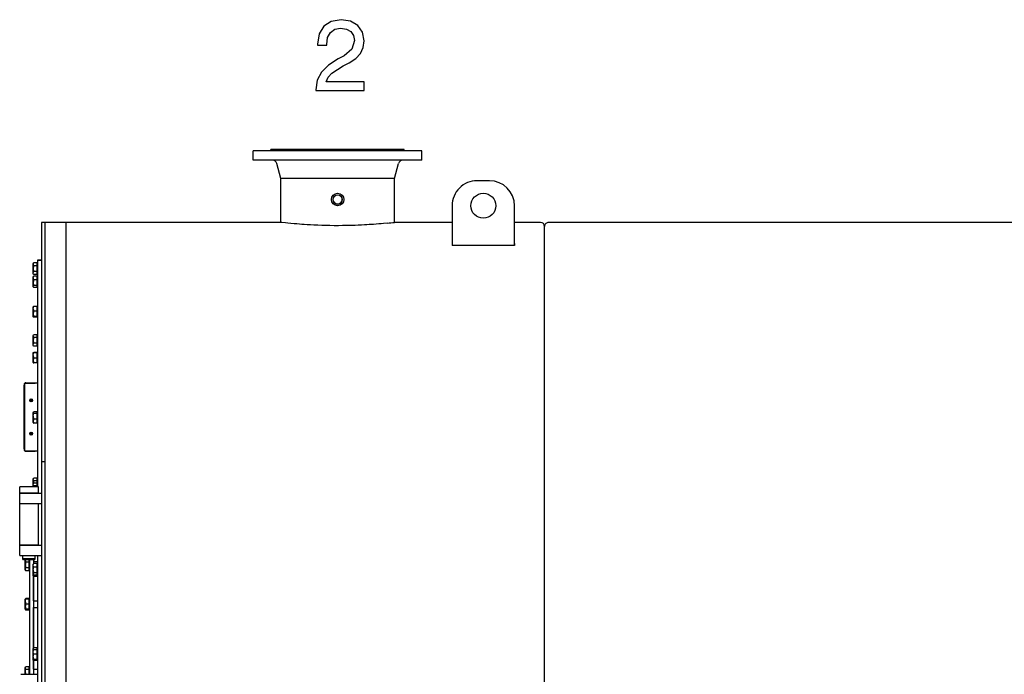
# Model space of a CAD drawing. Extents: x 33 to 586, y 8 to 360.
# Drawn here: x 163 to 258, y 297 to 360 of the extents above; entities that cross this region are included whole.
import ezdxf

# ---------------------------------------------------------------- set-up
doc = ezdxf.new("R2010")
doc.units = 0
doc.layers.get('0').update_dxf_attribs({"linetype": 'CONTINUOUS'})

msp = doc.modelspace()

# ---------------------------------------------------------------- linework, layer by layer
at = {"color": 7, "ltscale": 0.299583}
for p, q in [((197.781, 347.188), (185.798, 347.188)), ((197.781, 346.268), (185.798, 346.268))]:
    msp.add_line(p, q, dxfattribs=at)
at = {"color": 7, "ltscale": 0.023}
for p, q in [((185.798, 346.268), (185.798, 347.188)), ((201.998, 346.268), (201.998, 347.188)), ((163.938, 324.908), (164.858, 324.908)), ((163.938, 324.868), (164.858, 324.868)), ((163.938, 318.328), (164.858, 318.328))]:
    msp.add_line(p, q, dxfattribs=at)
at = {"color": 7, "ltscale": 0.236708}
msp.add_line((196.966, 347.308), (187.498, 347.308), dxfattribs=at)
at = {"color": 7, "ltscale": 0.003}
for p, q in [((187.498, 347.188), (187.498, 347.308)), ((200.298, 347.188), (200.298, 347.308))]:
    msp.add_line(p, q, dxfattribs=at)
at = {"color": 7, "ltscale": 0.083292}
msp.add_line((200.298, 347.308), (196.966, 347.308), dxfattribs=at)
at = {"color": 7, "ltscale": 0.105416}
for p, q in [((201.998, 347.188), (197.781, 347.188)), ((201.998, 346.268), (197.781, 346.268))]:
    msp.add_line(p, q, dxfattribs=at)
at = {"color": 7, "ltscale": 0.037878}
for p, q in [((188.438, 344.508), (188.046, 345.972)), ((199.358, 344.508), (199.75, 345.972))]:
    msp.add_line(p, q, dxfattribs=at)
at = {"color": 7, "ltscale": 0.201942}
msp.add_line((196.516, 344.508), (188.438, 344.508), dxfattribs=at)
at = {"color": 7, "ltscale": 0.105}
for p, q in [((188.438, 340.308), (188.438, 344.508)), ((199.358, 340.308), (199.358, 344.508))]:
    msp.add_line(p, q, dxfattribs=at)
at = {"color": 7, "ltscale": 0.071058}
msp.add_line((199.358, 344.508), (196.516, 344.508), dxfattribs=at)
at = {"color": 7, "ltscale": 0.03}
msp.add_line((208.498, 344.308), (207.298, 344.308), dxfattribs=at)
at = {"color": 7, "ltscale": 0.095699}
for p, q in [((204.898, 341.908), (204.898, 338.08)), ((210.898, 338.08), (210.898, 341.908))]:
    msp.add_line(p, q, dxfattribs=at)
at = {"color": 7}
for p, q in [((165.458, 340.308), (165.458, 318.247)), ((165.778, 340.308), (165.778, 318.247)), ((165.778, 340.308), (165.778, 293.308)), ((167.778, 340.308), (167.778, 293.308)), ((188.438, 340.308), (167.778, 340.308)), ((167.778, 340.308), (167.778, 293.308)), ((213.778, 293.308), (213.778, 339.908)), ((213.778, 293.308), (213.778, 339.908)), ((259.898, 340.308), (214.178, 340.308)), ((165.058, 336.689), (165.058, 314.908)), ((165.458, 315.308), (165.458, 271.308)), ((165.058, 308.308), (165.058, 280.908))]:
    msp.add_line(p, q, dxfattribs=at)
at = {"color": 7, "ltscale": 0.008}
for p, q in [((165.778, 340.308), (165.458, 340.308)), ((165.778, 317.308), (165.458, 317.308)), ((163.658, 307.988), (163.658, 308.308)), ((164.858, 307.988), (164.858, 308.308))]:
    msp.add_line(p, q, dxfattribs=at)
at = {"color": 7, "ltscale": 0.05}
for p, q in [((167.778, 340.308), (165.778, 340.308)), ((165.458, 317.308), (165.458, 315.308)), ((165.778, 317.308), (165.778, 315.308))]:
    msp.add_line(p, q, dxfattribs=at)
at = {"color": 7, "ltscale": 0.1385}
msp.add_line((204.898, 340.308), (199.358, 340.308), dxfattribs=at)
at = {"color": 7, "ltscale": 0.062}
msp.add_line((213.378, 340.308), (210.898, 340.308), dxfattribs=at)
at = {"color": 7, "ltscale": 0.15}
msp.add_line((210.898, 338.08), (204.898, 338.08), dxfattribs=at)
at = {"color": 7, "ltscale": 0.004681}
msp.add_line((210.898, 338.267), (210.898, 338.08), dxfattribs=at)
at = {"color": 7, "ltscale": 0.002151}
for p, q in [((164.658, 336.337), (164.701, 336.411)), ((164.658, 335.377), (164.701, 335.303)), ((164.658, 328.49), (164.701, 328.416)), ((164.658, 315.676), (164.701, 315.75)), ((163.898, 306.931), (163.941, 306.856)), ((163.898, 304.112), (163.941, 304.186)), ((163.898, 303.152), (163.941, 303.078))]:
    msp.add_line(p, q, dxfattribs=at)
at = {"color": 7, "ltscale": 0.001469}
for p, q in [((164.658, 336.278), (164.658, 336.337)), ((164.658, 329.391), (164.658, 329.45))]:
    msp.add_line(p, q, dxfattribs=at)
at = {"color": 7, "ltscale": 0.02252}
for p, q in [((164.658, 335.377), (164.658, 336.278)), ((164.658, 328.49), (164.658, 329.391)), ((163.898, 306.931), (163.898, 307.832))]:
    msp.add_line(p, q, dxfattribs=at)
at = {"color": 7, "ltscale": 0.008324}
for p, q in [((165.034, 336.411), (164.701, 336.411)), ((165.034, 336.134), (164.701, 336.134)), ((165.034, 335.58), (164.701, 335.58)), ((165.034, 335.303), (164.701, 335.303)), ((165.034, 335.148), (164.701, 335.148)), ((165.034, 335.148), (164.701, 335.148)), ((165.034, 334.781), (164.701, 334.781)), ((165.034, 334.238), (164.701, 334.238)), ((165.034, 334.061), (164.701, 334.061)), ((165.034, 332.23), (164.701, 332.23)), ((165.034, 332.23), (164.701, 332.23)), ((165.034, 331.789), (164.701, 331.789)), ((165.034, 331.278), (164.701, 331.278)), ((165.034, 331.209), (164.701, 331.209)), ((165.034, 329.524), (164.701, 329.524)), ((165.034, 329.247), (164.701, 329.247)), ((165.034, 328.693), (164.701, 328.693)), ((165.034, 328.416), (164.701, 328.416)), ((165.034, 327.815), (164.701, 327.815)), ((165.034, 327.815), (164.701, 327.815)), ((165.034, 327.774), (164.701, 327.774)), ((165.034, 327.275), (164.701, 327.275)), ((165.034, 326.817), (164.701, 326.817)), ((165.034, 322.105), (164.701, 322.105)), ((165.034, 321.955), (164.701, 321.955)), ((165.034, 321.418), (164.701, 321.418)), ((165.034, 321.031), (164.701, 321.031)), ((165.034, 315.75), (164.701, 315.75)), ((165.034, 315.473), (164.701, 315.473)), ((165.034, 315.256), (164.701, 315.256)), ((165.034, 315.004), (164.701, 315.004)), ((165.034, 307.539), (164.701, 307.539)), ((165.034, 307.194), (164.701, 307.194)), ((165.034, 306.646), (164.701, 306.646)), ((165.034, 306.443), (164.701, 306.443)), ((165.034, 306.309), (164.701, 306.309)), ((165.034, 299.446), (164.701, 299.446)), ((165.034, 299.26), (164.701, 299.26)), ((165.034, 298.836), (164.701, 298.836)), ((165.034, 298.315), (164.701, 298.315)), ((165.034, 298.218), (164.701, 298.218))]:
    msp.add_line(p, q, dxfattribs=at)
at = {"color": 7, "ltscale": 0.006928}
for p, q in [((165.034, 336.134), (165.034, 336.411)), ((165.034, 335.303), (165.034, 335.58)), ((165.034, 328.416), (165.034, 328.693)), ((165.034, 315.473), (165.034, 315.75)), ((164.274, 306.856), (164.274, 307.133)), ((164.274, 297.364), (164.274, 297.641))]:
    msp.add_line(p, q, dxfattribs=at)
at = {"color": 7, "ltscale": 0.000600052}
for p, q in [((165.058, 336.307), (165.034, 336.307)), ((165.058, 335.407), (165.034, 335.407)), ((165.058, 335.054), (165.034, 335.054)), ((165.058, 335.054), (165.034, 335.054)), ((165.058, 334.155), (165.034, 334.155)), ((165.058, 332.169), (165.034, 332.169)), ((165.058, 332.169), (165.034, 332.169)), ((165.058, 331.27), (165.034, 331.27)), ((165.058, 329.42), (165.034, 329.42)), ((165.058, 328.52), (165.034, 328.52)), ((165.058, 327.766), (165.034, 327.766)), ((165.058, 327.766), (165.034, 327.766)), ((165.058, 326.866), (165.034, 326.866)), ((165.058, 322.017), (165.034, 322.017)), ((165.058, 321.118), (165.034, 321.118)), ((165.058, 315.646), (165.034, 315.646)), ((165.058, 315.152), (165.034, 315.152)), ((164.298, 307.86), (164.274, 307.86)), ((164.298, 307.86), (164.274, 307.86)), ((165.058, 307.441), (165.034, 307.441)), ((164.298, 306.961), (164.274, 306.961)), ((165.058, 306.541), (165.034, 306.541)), ((165.058, 306.399), (165.034, 306.399)), ((164.298, 304.082), (164.274, 304.082)), ((164.298, 304.082), (164.274, 304.082)), ((164.298, 303.182), (164.274, 303.182)), ((165.058, 299.35), (165.034, 299.35)), ((165.058, 299.189), (165.034, 299.189)), ((165.058, 298.289), (165.034, 298.289)), ((164.298, 297.537), (164.274, 297.537)), ((164.298, 297.537), (164.274, 297.537))]:
    msp.add_line(p, q, dxfattribs=at)
at = {"color": 7, "ltscale": 0.013857}
for p, q in [((165.034, 335.58), (165.034, 336.134)), ((165.034, 328.693), (165.034, 329.247)), ((164.274, 307.133), (164.274, 307.688))]:
    msp.add_line(p, q, dxfattribs=at)
at = {"color": 7, "ltscale": 0.01}
for p, q in [((165.458, 336.689), (165.058, 336.689)), ((165.058, 336.689), (165.458, 336.689))]:
    msp.add_line(p, q, dxfattribs=at)
at = {"color": 7, "ltscale": 0.000769074}
msp.add_line((164.658, 335.084), (164.673, 335.111), dxfattribs=at)
at = {"color": 7, "ltscale": 0.002814}
msp.add_line((164.658, 334.972), (164.658, 335.084), dxfattribs=at)
at = {"color": 7, "ltscale": 0.021175}
msp.add_line((164.658, 334.125), (164.658, 334.972), dxfattribs=at)
at = {"color": 7, "ltscale": 0.009165}
msp.add_line((165.034, 334.781), (165.034, 335.148), dxfattribs=at)
at = {"color": 7, "ltscale": 0.000768413}
msp.add_line((164.658, 334.125), (164.673, 334.098), dxfattribs=at)
at = {"color": 7, "ltscale": 0.013583}
msp.add_line((165.034, 334.238), (165.034, 334.781), dxfattribs=at)
at = {"color": 7, "ltscale": 0.004417}
msp.add_line((165.034, 334.061), (165.034, 334.238), dxfattribs=at)
at = {"color": 7, "ltscale": 0.000116207}
for p, q in [((164.658, 332.199), (164.66, 332.203)), ((164.658, 331.24), (164.66, 331.236))]:
    msp.add_line(p, q, dxfattribs=at)
at = {"color": 7, "ltscale": 0.004523}
msp.add_line((164.658, 332.018), (164.658, 332.199), dxfattribs=at)
at = {"color": 7, "ltscale": 0.019465}
msp.add_line((164.658, 331.24), (164.658, 332.018), dxfattribs=at)
at = {"color": 7, "ltscale": 3.41197e-06}
msp.add_line((164.66, 332.203), (164.66, 332.203), dxfattribs=at)
at = {"color": 7, "ltscale": 0.01104}
msp.add_line((165.034, 331.789), (165.034, 332.23), dxfattribs=at)
at = {"color": 7, "ltscale": 6.13633e-05}
msp.add_line((164.668, 331.227), (164.67, 331.225), dxfattribs=at)
at = {"color": 7, "ltscale": 0.012772}
msp.add_line((165.034, 331.278), (165.034, 331.789), dxfattribs=at)
at = {"color": 7, "ltscale": 0.001731}
msp.add_line((165.034, 331.209), (165.034, 331.278), dxfattribs=at)
at = {"color": 7, "ltscale": 0.00215}
msp.add_line((164.658, 329.45), (164.701, 329.524), dxfattribs=at)
at = {"color": 7, "ltscale": 0.006927}
msp.add_line((165.034, 329.247), (165.034, 329.524), dxfattribs=at)
at = {"color": 7, "ltscale": 4.49503e-05}
for p, q in [((164.658, 327.796), (164.659, 327.797)), ((164.658, 326.836), (164.659, 326.834))]:
    msp.add_line(p, q, dxfattribs=at)
at = {"color": 7, "ltscale": 0.006526}
msp.add_line((164.658, 327.534), (164.658, 327.796), dxfattribs=at)
at = {"color": 7, "ltscale": 0.017461}
msp.add_line((164.658, 326.836), (164.658, 327.534), dxfattribs=at)
at = {"color": 7, "ltscale": 0.001022}
msp.add_line((165.034, 327.774), (165.034, 327.815), dxfattribs=at)
at = {"color": 7, "ltscale": 0.012479}
msp.add_line((165.034, 327.275), (165.034, 327.774), dxfattribs=at)
at = {"color": 7, "ltscale": 0.011456}
msp.add_line((165.034, 326.817), (165.034, 327.275), dxfattribs=at)
at = {"color": 7, "ltscale": 0.002}
for p, q in [((163.778, 324.828), (163.858, 324.828)), ((163.778, 318.408), (163.858, 318.408))]:
    msp.add_line(p, q, dxfattribs=at)
at = {"color": 7, "ltscale": 0.004}
for p, q in [((163.778, 324.828), (163.778, 324.668)), ((163.778, 318.568), (163.778, 318.408))]:
    msp.add_line(p, q, dxfattribs=at)
at = {"color": 7, "ltscale": 0.152499}
for p, q in [((163.778, 318.568), (163.778, 324.668)), ((163.858, 318.568), (163.858, 324.668))]:
    msp.add_line(p, q, dxfattribs=at)
at = {"color": 7, "ltscale": 0.1605}
msp.add_line((163.858, 318.408), (163.858, 324.828), dxfattribs=at)
at = {"color": 7, "ltscale": 0.000540278}
for p, q in [((163.895, 324.868), (163.88, 324.883)), ((163.895, 318.368), (163.88, 318.353))]:
    msp.add_line(p, q, dxfattribs=at)
at = {"color": 7, "ltscale": 0.001457}
for p, q in [((163.88, 324.868), (163.938, 324.868)), ((163.88, 318.368), (163.938, 318.368))]:
    msp.add_line(p, q, dxfattribs=at)
at = {"color": 7, "ltscale": 0.028}
for p, q in [((165.058, 324.868), (163.938, 324.868)), ((163.938, 318.368), (165.058, 318.368))]:
    msp.add_line(p, q, dxfattribs=at)
at = {"color": 7, "ltscale": 0.001}
for p, q in [((164.858, 324.908), (164.858, 324.868)), ((164.858, 318.368), (164.858, 318.328))]:
    msp.add_line(p, q, dxfattribs=at)
at = {"color": 7, "ltscale": 4.99725e-05}
for p, q in [((163.778, 323.744), (163.776, 323.744)), ((163.778, 321.114), (163.776, 321.114))]:
    msp.add_line(p, q, dxfattribs=at)
at = {"color": 7, "ltscale": 0.065752}
msp.add_line((163.776, 321.114), (163.776, 323.744), dxfattribs=at)
at = {"color": 7, "ltscale": 0.001082}
for p, q in [((164.388, 323.233), (164.431, 323.233)), ((164.485, 323.203), (164.528, 323.203)), ((164.388, 320.033), (164.431, 320.033)), ((164.485, 320.003), (164.528, 320.003))]:
    msp.add_line(p, q, dxfattribs=at)
at = {"color": 7, "ltscale": 0.001389}
for p, q in [((164.388, 323.203), (164.443, 323.203)), ((164.443, 323.288), (164.443, 323.233)), ((164.443, 323.203), (164.443, 323.148)), ((164.473, 323.288), (164.473, 323.233)), ((164.528, 323.233), (164.473, 323.233)), ((164.473, 323.203), (164.473, 323.148)), ((164.388, 320.003), (164.443, 320.003)), ((164.443, 320.088), (164.443, 320.033)), ((164.443, 320.003), (164.443, 319.948)), ((164.473, 320.088), (164.473, 320.033)), ((164.528, 320.033), (164.473, 320.033)), ((164.473, 320.003), (164.473, 319.948))]:
    msp.add_line(p, q, dxfattribs=at)
at = {"color": 7, "ltscale": 0.000307465}
for p, q in [((164.443, 323.233), (164.431, 323.233)), ((164.443, 320.033), (164.431, 320.033))]:
    msp.add_line(p, q, dxfattribs=at)
at = {"color": 7, "ltscale": 0.000740051}
for p, q in [((164.433, 323.233), (164.433, 323.203)), ((164.473, 323.243), (164.443, 323.243)), ((164.473, 323.193), (164.443, 323.193)), ((164.483, 323.233), (164.483, 323.203)), ((164.433, 320.033), (164.433, 320.003)), ((164.473, 320.043), (164.443, 320.043)), ((164.473, 319.993), (164.443, 319.993)), ((164.483, 320.033), (164.483, 320.003))]:
    msp.add_line(p, q, dxfattribs=at)
at = {"color": 7, "ltscale": 0.000307083}
for p, q in [((164.473, 323.203), (164.485, 323.203)), ((164.473, 320.003), (164.485, 320.003))]:
    msp.add_line(p, q, dxfattribs=at)
at = {"color": 7, "ltscale": 0.000539874}
for p, q in [((164.658, 322.047), (164.669, 322.066)), ((164.658, 321.088), (164.669, 321.069))]:
    msp.add_line(p, q, dxfattribs=at)
at = {"color": 7, "ltscale": 0.008746}
msp.add_line((164.658, 321.697), (164.658, 322.047), dxfattribs=at)
at = {"color": 7, "ltscale": 0.015241}
msp.add_line((164.658, 321.088), (164.658, 321.697), dxfattribs=at)
at = {"color": 7, "ltscale": 0.003736}
msp.add_line((165.034, 321.955), (165.034, 322.105), dxfattribs=at)
at = {"color": 7, "ltscale": 0.013424}
msp.add_line((165.034, 321.418), (165.034, 321.955), dxfattribs=at)
at = {"color": 7, "ltscale": 0.009687}
msp.add_line((165.034, 321.031), (165.034, 321.418), dxfattribs=at)
at = {"color": 7, "ltscale": 0.02347}
for p, q in [((165.458, 318.247), (165.458, 317.308)), ((165.778, 318.247), (165.778, 317.308))]:
    msp.add_line(p, q, dxfattribs=at)
at = {"color": 7, "ltscale": 0.001468}
for p, q in [((164.658, 315.617), (164.658, 315.676)), ((163.898, 307.832), (163.898, 307.89))]:
    msp.add_line(p, q, dxfattribs=at)
at = {"color": 7, "ltscale": 0.010873}
msp.add_line((164.658, 315.182), (164.658, 315.617), dxfattribs=at)
at = {"color": 7, "ltscale": 0.001709}
msp.add_line((164.658, 315.182), (164.692, 315.241), dxfattribs=at)
at = {"color": 7, "ltscale": 0.006848}
msp.add_line((164.658, 314.908), (164.658, 315.182), dxfattribs=at)
at = {"color": 7, "ltscale": 0.005432}
msp.add_line((165.034, 315.256), (165.034, 315.473), dxfattribs=at)
at = {"color": 7, "ltscale": 0.006303}
msp.add_line((165.034, 315.004), (165.034, 315.256), dxfattribs=at)
at = {"color": 7, "ltscale": 0.00239}
msp.add_line((165.034, 314.908), (165.034, 315.004), dxfattribs=at)
at = {"color": 7, "ltscale": 0.442467}
msp.add_line((165.778, 315.308), (165.778, 297.609), dxfattribs=at)
at = {"color": 7, "ltscale": 0.033287}
for p, q in [((164.689, 314.908), (163.358, 314.908)), ((164.689, 314.308), (163.358, 314.308))]:
    msp.add_line(p, q, dxfattribs=at)
at = {"color": 7, "ltscale": 0.015}
for p, q in [((163.358, 314.308), (163.358, 314.908)), ((165.158, 314.308), (165.158, 314.908))]:
    msp.add_line(p, q, dxfattribs=at)
at = {"color": 7, "ltscale": 0.025}
for p, q in [((163.358, 313.308), (163.358, 314.308)), ((163.358, 308.308), (163.358, 309.308))]:
    msp.add_line(p, q, dxfattribs=at)
at = {"color": 7, "ltscale": 0.0525}
for p, q in [((163.358, 314.308), (165.458, 314.308)), ((163.358, 313.308), (165.458, 313.308)), ((163.358, 309.308), (165.458, 309.308)), ((163.358, 308.308), (165.458, 308.308))]:
    msp.add_line(p, q, dxfattribs=at)
at = {"color": 7, "ltscale": 0.011713}
for p, q in [((165.158, 314.908), (164.689, 314.908)), ((165.158, 314.308), (164.689, 314.308))]:
    msp.add_line(p, q, dxfattribs=at)
at = {"color": 7, "ltscale": 0.1}
for p, q in [((163.358, 309.308), (163.358, 313.308)), ((165.158, 309.308), (165.158, 313.308))]:
    msp.add_line(p, q, dxfattribs=at)
at = {"color": 7, "ltscale": 0.045}
msp.add_line((165.158, 309.308), (163.358, 309.308), dxfattribs=at)
at = {"color": 7, "ltscale": 0.022191}
msp.add_line((164.546, 307.988), (163.658, 307.988), dxfattribs=at)
at = {"color": 7, "ltscale": 0.002828}
for p, q in [((163.738, 307.908), (163.658, 307.988)), ((164.778, 307.908), (164.858, 307.988))]:
    msp.add_line(p, q, dxfattribs=at)
at = {"color": 7, "ltscale": 0.019233}
msp.add_line((164.507, 307.908), (163.738, 307.908), dxfattribs=at)
at = {"color": 7, "ltscale": 0.000511864}
msp.add_line((163.898, 307.89), (163.908, 307.908), dxfattribs=at)
at = {"color": 7, "ltscale": 0.008325}
for p, q in [((164.274, 307.688), (163.941, 307.688)), ((164.274, 307.133), (163.941, 307.133)), ((164.274, 306.856), (163.941, 306.856)), ((164.274, 304.186), (163.941, 304.186)), ((164.274, 304.112), (163.941, 304.112)), ((164.274, 303.632), (163.941, 303.632)), ((164.274, 303.152), (163.941, 303.152)), ((164.274, 303.078), (163.941, 303.078)), ((164.274, 297.641), (163.941, 297.641)), ((164.274, 297.364), (163.941, 297.364))]:
    msp.add_line(p, q, dxfattribs=at)
at = {"color": 7, "ltscale": 0.005509}
msp.add_line((164.274, 307.688), (164.274, 307.908), dxfattribs=at)
at = {"color": 7, "ltscale": 0.275}
msp.add_line((164.298, 307.908), (164.298, 296.908), dxfattribs=at)
at = {"color": 7, "ltscale": 0.006767}
msp.add_line((164.778, 307.908), (164.507, 307.908), dxfattribs=at)
at = {"color": 7, "ltscale": 0.007809}
msp.add_line((164.858, 307.988), (164.546, 307.988), dxfattribs=at)
at = {"color": 7, "ltscale": 0.001047}
for p, q in [((164.658, 307.471), (164.679, 307.507)), ((164.658, 306.511), (164.679, 306.475))]:
    msp.add_line(p, q, dxfattribs=at)
at = {"color": 7, "ltscale": 0.013479}
msp.add_line((164.658, 306.932), (164.658, 307.471), dxfattribs=at)
at = {"color": 7, "ltscale": 0.009317}
msp.add_line((164.698, 307.908), (164.698, 307.535), dxfattribs=at)
at = {"color": 7, "ltscale": 0.009}
for p, q in [((164.698, 307.731), (165.058, 307.731)), ((164.698, 307.731), (165.058, 307.731)), ((164.698, 303.952), (165.058, 303.952)), ((164.698, 303.312), (165.058, 303.312)), ((164.698, 297.407), (165.058, 297.407))]:
    msp.add_line(p, q, dxfattribs=at)
at = {"color": 7, "ltscale": 0.00862}
msp.add_line((165.034, 307.194), (165.034, 307.539), dxfattribs=at)
at = {"color": 7, "ltscale": 0.010509}
msp.add_line((164.658, 306.511), (164.658, 306.932), dxfattribs=at)
at = {"color": 7, "ltscale": 0.003567}
msp.add_line((164.658, 306.369), (164.658, 306.511), dxfattribs=at)
at = {"color": 7, "ltscale": 0.013705}
msp.add_line((165.034, 306.646), (165.034, 307.194), dxfattribs=at)
at = {"color": 7, "ltscale": 0.005086}
msp.add_line((165.034, 306.443), (165.034, 306.646), dxfattribs=at)
at = {"color": 7, "ltscale": 0.000605362}
msp.add_line((164.658, 306.369), (164.67, 306.348), dxfattribs=at)
at = {"color": 7, "ltscale": 0.019992}
msp.add_line((164.698, 305.513), (164.698, 306.312), dxfattribs=at)
at = {"color": 7, "ltscale": 0.171743}
msp.add_line((164.698, 306.312), (164.698, 299.443), dxfattribs=at)
at = {"color": 7, "ltscale": 0.039019}
msp.add_line((164.698, 303.952), (164.698, 305.513), dxfattribs=at)
at = {"color": 7, "ltscale": 0.003339}
msp.add_line((165.034, 306.309), (165.034, 306.443), dxfattribs=at)
at = {"color": 7, "ltscale": 0.005754}
msp.add_line((163.898, 303.881), (163.898, 304.112), dxfattribs=at)
at = {"color": 7, "ltscale": 0.001072}
for p, q in [((163.941, 304.112), (163.898, 304.112)), ((163.898, 303.152), (163.941, 303.152))]:
    msp.add_line(p, q, dxfattribs=at)
at = {"color": 7, "ltscale": 7.00285e-06}
for p, q in [((163.898, 304.112), (163.898, 304.112)), ((163.898, 303.152), (163.898, 303.152))]:
    msp.add_line(p, q, dxfattribs=at)
at = {"color": 7, "ltscale": 0.018234}
msp.add_line((163.898, 303.152), (163.898, 303.881), dxfattribs=at)
at = {"color": 7, "ltscale": 0.001857}
msp.add_line((164.274, 304.112), (164.274, 304.186), dxfattribs=at)
at = {"color": 7, "ltscale": 0.012}
for p, q in [((164.274, 303.632), (164.274, 304.112)), ((164.274, 303.152), (164.274, 303.632))]:
    msp.add_line(p, q, dxfattribs=at)
at = {"color": 7, "ltscale": 0.001856}
msp.add_line((164.274, 303.078), (164.274, 303.152), dxfattribs=at)
at = {"color": 7, "ltscale": 0.096732}
msp.add_line((164.698, 299.443), (164.698, 303.312), dxfattribs=at)
at = {"color": 7, "ltscale": 0.000911588}
msp.add_line((164.658, 299.38), (164.676, 299.411), dxfattribs=at)
at = {"color": 7, "ltscale": 0.004028}
msp.add_line((164.658, 299.219), (164.658, 299.38), dxfattribs=at)
at = {"color": 7, "ltscale": 0.000225603}
for p, q in [((164.658, 299.219), (164.662, 299.227)), ((164.658, 298.259), (164.662, 298.251))]:
    msp.add_line(p, q, dxfattribs=at)
at = {"color": 7, "ltscale": 0.015805}
msp.add_line((164.658, 298.587), (164.658, 299.219), dxfattribs=at)
at = {"color": 7, "ltscale": 0.004651}
msp.add_line((165.034, 299.26), (165.034, 299.446), dxfattribs=at)
at = {"color": 7, "ltscale": 0.010596}
msp.add_line((165.034, 298.836), (165.034, 299.26), dxfattribs=at)
at = {"color": 7, "ltscale": 0.008183}
msp.add_line((164.658, 298.259), (164.658, 298.587), dxfattribs=at)
at = {"color": 7, "ltscale": 0.020319}
msp.add_line((164.698, 297.407), (164.698, 298.22), dxfattribs=at)
at = {"color": 7, "ltscale": 0.032788}
msp.add_line((164.698, 298.22), (164.698, 296.908), dxfattribs=at)
at = {"color": 7, "ltscale": 0.013031}
msp.add_line((165.034, 298.315), (165.034, 298.836), dxfattribs=at)
at = {"color": 7, "ltscale": 0.002435}
msp.add_line((165.034, 298.218), (165.034, 298.315), dxfattribs=at)
at = {"color": 7, "ltscale": 0.002149}
msp.add_line((163.898, 297.567), (163.941, 297.641), dxfattribs=at)
at = {"color": 7, "ltscale": 0.011711}
msp.add_line((163.898, 297.098), (163.898, 297.567), dxfattribs=at)
at = {"color": 7, "ltscale": 0.004752}
msp.add_line((163.898, 296.908), (163.898, 297.098), dxfattribs=at)
at = {"color": 7, "ltscale": 0.011397}
msp.add_line((164.274, 296.908), (164.274, 297.364), dxfattribs=at)
at = {"color": 7, "ltscale": 0.04}
msp.add_line((163.458, 296.908), (165.058, 296.908), dxfattribs=at)
at = {"color": 7}
msp.add_lwpolyline([(191.821, 352.966), (196.456, 352.966), (196.456, 353.803), (192.795, 353.803), (192.99, 354.242), (193.33, 354.631), (194.421, 355.332), (194.995, 355.624), (195.638, 356.043), (196.095, 356.53), (196.358, 357.094), (196.456, 357.756), (196.29, 358.574), (195.842, 359.217), (195.131, 359.625), (194.226, 359.772), (193.291, 359.606), (192.581, 359.148), (192.123, 358.409), (191.967, 357.435), (191.967, 357.318), (192.853, 357.318), (192.853, 357.396), (192.941, 358.058), (193.214, 358.545), (193.632, 358.856), (194.187, 358.963), (194.742, 358.876), (195.17, 358.623), (195.433, 358.243), (195.531, 357.766), (195.277, 356.938), (194.538, 356.315), (193.963, 356.004), (193.009, 355.39), (192.337, 354.738), (191.948, 353.969), (191.821, 353.025)], close=True, dxfattribs=at)
for points in [[(198.69, 340.235), (198.299, 340.197), (198.079, 340.177), (197.843, 340.156), (197.595, 340.136), (197.336, 340.116), (196.921, 340.088), (196.705, 340.074), (196.486, 340.061), (196.186, 340.046), (195.881, 340.032), (195.57, 340.02), (195.176, 340.007), (194.777, 339.998), (194.375, 339.992), (193.971, 339.99), (193.567, 339.991), (193.164, 339.996), (192.772, 340.003), (192.385, 340.014), (192.003, 340.028), (191.628, 340.045), (191.302, 340.062), (190.985, 340.081), (190.678, 340.101), (190.455, 340.117), (190.239, 340.133), (189.968, 340.155), (189.711, 340.177), (189.397, 340.206), (189.119, 340.234), (188.882, 340.259), (188.552, 340.295), (188.438, 340.308)], [(164.658, 336.279), (164.659, 336.287), (164.659, 336.295), (164.66, 336.303), (164.661, 336.311), (164.663, 336.319), (164.665, 336.327), (164.667, 336.336), (164.67, 336.344), (164.673, 336.353), (164.676, 336.362), (164.68, 336.371), (164.685, 336.381), (164.69, 336.391), (164.695, 336.401), (164.701, 336.411)], [(164.658, 336.279), (164.658, 336.271), (164.658, 336.263), (164.659, 336.256), (164.66, 336.248), (164.661, 336.24), (164.662, 336.233), (164.664, 336.225), (164.666, 336.217), (164.668, 336.209), (164.67, 336.2), (164.674, 336.192), (164.677, 336.183), (164.681, 336.174), (164.685, 336.164), (164.69, 336.155), (164.695, 336.145), (164.701, 336.134)], [(164.701, 336.134), (164.695, 336.115), (164.69, 336.096), (164.686, 336.078), (164.682, 336.06), (164.678, 336.043), (164.675, 336.026), (164.672, 336.009), (164.669, 335.993), (164.667, 335.977), (164.664, 335.961), (164.663, 335.945), (164.661, 335.929), (164.66, 335.913), (164.659, 335.897), (164.658, 335.881), (164.658, 335.866), (164.658, 335.85), (164.658, 335.835), (164.659, 335.819), (164.66, 335.803), (164.661, 335.787), (164.662, 335.771), (164.664, 335.755), (164.666, 335.739), (164.669, 335.723), (164.671, 335.707), (164.674, 335.69), (164.678, 335.673), (164.682, 335.655), (164.686, 335.637), (164.69, 335.619), (164.695, 335.6), (164.701, 335.58)], [(164.701, 335.303), (164.695, 335.313), (164.69, 335.322), (164.686, 335.331), (164.682, 335.34), (164.678, 335.349), (164.675, 335.357), (164.672, 335.366), (164.669, 335.374), (164.667, 335.382), (164.664, 335.39), (164.663, 335.398), (164.661, 335.406), (164.66, 335.414), (164.659, 335.422), (164.658, 335.429), (164.658, 335.437), (164.658, 335.445), (164.658, 335.453), (164.659, 335.461), (164.66, 335.469), (164.661, 335.476), (164.662, 335.484), (164.664, 335.492), (164.666, 335.5), (164.669, 335.509), (164.671, 335.517), (164.674, 335.525), (164.678, 335.534), (164.682, 335.543), (164.686, 335.551), (164.69, 335.561), (164.695, 335.57), (164.701, 335.58)], [(164.658, 334.972), (164.659, 334.983), (164.659, 334.993), (164.66, 335.004), (164.661, 335.015), (164.663, 335.025), (164.665, 335.036), (164.667, 335.048), (164.67, 335.059), (164.673, 335.07), (164.676, 335.082), (164.68, 335.092), (164.683, 335.103), (164.687, 335.114), (164.691, 335.125), (164.696, 335.136), (164.701, 335.148)], [(164.658, 334.972), (164.658, 334.962), (164.658, 334.952), (164.659, 334.942), (164.66, 334.932), (164.661, 334.922), (164.662, 334.911), (164.664, 334.901), (164.666, 334.89), (164.668, 334.88), (164.67, 334.869), (164.674, 334.857), (164.677, 334.845), (164.681, 334.833), (164.685, 334.821), (164.69, 334.808), (164.695, 334.795), (164.701, 334.781)], [(164.701, 334.781), (164.695, 334.762), (164.69, 334.744), (164.686, 334.726), (164.682, 334.708), (164.678, 334.691), (164.675, 334.675), (164.672, 334.658), (164.669, 334.642), (164.667, 334.627), (164.664, 334.611), (164.663, 334.595), (164.661, 334.58), (164.66, 334.564), (164.659, 334.549), (164.658, 334.533), (164.658, 334.518), (164.658, 334.503), (164.658, 334.488), (164.659, 334.472), (164.66, 334.457), (164.661, 334.441), (164.662, 334.426), (164.664, 334.41), (164.666, 334.394), (164.669, 334.378), (164.671, 334.362), (164.674, 334.346), (164.678, 334.329), (164.682, 334.312), (164.686, 334.294), (164.69, 334.276), (164.695, 334.257), (164.701, 334.238)], [(164.673, 334.098), (164.671, 334.103), (164.668, 334.108), (164.666, 334.112), (164.664, 334.117), (164.663, 334.122), (164.661, 334.127), (164.66, 334.132), (164.659, 334.137), (164.658, 334.142), (164.658, 334.147), (164.658, 334.152), (164.658, 334.157), (164.659, 334.162), (164.66, 334.167), (164.661, 334.172), (164.662, 334.177), (164.664, 334.182), (164.665, 334.185), (164.667, 334.188), (164.668, 334.191), (164.669, 334.194), (164.672, 334.199), (164.676, 334.205), (164.68, 334.212), (164.684, 334.218), (164.689, 334.224), (164.695, 334.231), (164.701, 334.238)], [(164.658, 332.019), (164.659, 332.031), (164.659, 332.044), (164.66, 332.057), (164.661, 332.07), (164.663, 332.083), (164.665, 332.096), (164.667, 332.109), (164.67, 332.123), (164.673, 332.137), (164.676, 332.151), (164.68, 332.164), (164.683, 332.176), (164.687, 332.189), (164.691, 332.203), (164.696, 332.216), (164.701, 332.23)], [(164.658, 332.019), (164.658, 332.006), (164.658, 331.994), (164.659, 331.982), (164.66, 331.97), (164.661, 331.958), (164.662, 331.945), (164.664, 331.933), (164.666, 331.92), (164.668, 331.907), (164.67, 331.894), (164.674, 331.88), (164.677, 331.866), (164.681, 331.851), (164.685, 331.836), (164.69, 331.821), (164.695, 331.805), (164.698, 331.797), (164.701, 331.789)], [(164.701, 332.23), (164.693, 332.227), (164.687, 332.224), (164.681, 332.22), (164.676, 332.217), (164.673, 332.216), (164.671, 332.214), (164.669, 332.212), (164.666, 332.211), (164.664, 332.209), (164.663, 332.207), (164.661, 332.205), (164.66, 332.203)], [(164.665, 332.209), (164.667, 332.211), (164.67, 332.213), (164.673, 332.216), (164.676, 332.218), (164.681, 332.221), (164.687, 332.224), (164.694, 332.227), (164.701, 332.23)], [(164.701, 331.789), (164.695, 331.771), (164.69, 331.753), (164.686, 331.737), (164.682, 331.72), (164.678, 331.704), (164.675, 331.688), (164.672, 331.673), (164.669, 331.658), (164.667, 331.643), (164.664, 331.629), (164.663, 331.614), (164.661, 331.599), (164.66, 331.584), (164.659, 331.57), (164.658, 331.556), (164.658, 331.541), (164.658, 331.527), (164.658, 331.512), (164.659, 331.498), (164.66, 331.484), (164.661, 331.469), (164.662, 331.454), (164.664, 331.439), (164.666, 331.425), (164.669, 331.41), (164.671, 331.395), (164.674, 331.379), (164.678, 331.363), (164.682, 331.347), (164.686, 331.331), (164.69, 331.314), (164.695, 331.296), (164.701, 331.278)], [(164.66, 331.236), (164.659, 331.238), (164.659, 331.239), (164.658, 331.241), (164.658, 331.243), (164.658, 331.245), (164.659, 331.247), (164.659, 331.248), (164.66, 331.25), (164.661, 331.251), (164.661, 331.253), (164.662, 331.254), (164.664, 331.256), (164.666, 331.258), (164.668, 331.26), (164.671, 331.262), (164.673, 331.263), (164.675, 331.265), (164.678, 331.266), (164.68, 331.268), (164.686, 331.271), (164.693, 331.274), (164.701, 331.278)], [(164.701, 331.209), (164.693, 331.212), (164.687, 331.215), (164.681, 331.219), (164.676, 331.222), (164.673, 331.223), (164.671, 331.225), (164.669, 331.227), (164.666, 331.228), (164.664, 331.23), (164.663, 331.232), (164.661, 331.234), (164.66, 331.236)], [(164.658, 329.391), (164.659, 329.399), (164.659, 329.407), (164.66, 329.415), (164.661, 329.424), (164.663, 329.432), (164.665, 329.44), (164.667, 329.448), (164.67, 329.457), (164.673, 329.466), (164.676, 329.475), (164.68, 329.484), (164.685, 329.494), (164.69, 329.504), (164.695, 329.514), (164.701, 329.524)], [(164.658, 329.391), (164.658, 329.384), (164.658, 329.376), (164.659, 329.369), (164.66, 329.361), (164.661, 329.353), (164.662, 329.345), (164.664, 329.338), (164.666, 329.33), (164.668, 329.321), (164.67, 329.313), (164.674, 329.305), (164.677, 329.296), (164.681, 329.286), (164.685, 329.277), (164.69, 329.267), (164.695, 329.258), (164.701, 329.247)], [(164.701, 329.247), (164.695, 329.228), (164.69, 329.209), (164.686, 329.191), (164.682, 329.173), (164.678, 329.155), (164.675, 329.138), (164.672, 329.122), (164.669, 329.105), (164.667, 329.089), (164.664, 329.074), (164.663, 329.057), (164.661, 329.041), (164.66, 329.026), (164.659, 329.01), (164.658, 328.994), (164.658, 328.979), (164.658, 328.963), (164.658, 328.948), (164.659, 328.932), (164.66, 328.916), (164.661, 328.9), (164.662, 328.884), (164.664, 328.868), (164.666, 328.852), (164.669, 328.836), (164.671, 328.82), (164.674, 328.803), (164.678, 328.786), (164.682, 328.768), (164.686, 328.75), (164.69, 328.732), (164.695, 328.713), (164.701, 328.693)], [(164.701, 328.416), (164.695, 328.426), (164.69, 328.435), (164.686, 328.444), (164.682, 328.453), (164.678, 328.462), (164.675, 328.47), (164.672, 328.479), (164.669, 328.487), (164.667, 328.495), (164.664, 328.503), (164.663, 328.511), (164.661, 328.519), (164.66, 328.527), (164.659, 328.535), (164.658, 328.542), (164.658, 328.55), (164.658, 328.558), (164.658, 328.566), (164.659, 328.574), (164.66, 328.581), (164.661, 328.589), (164.662, 328.597), (164.664, 328.605), (164.666, 328.613), (164.669, 328.621), (164.671, 328.63), (164.674, 328.638), (164.678, 328.647), (164.682, 328.655), (164.686, 328.664), (164.69, 328.674), (164.695, 328.683), (164.701, 328.693)], [(164.701, 327.774), (164.695, 327.775), (164.69, 327.777), (164.686, 327.778), (164.682, 327.779), (164.676, 327.781), (164.672, 327.783), (164.668, 327.785), (164.666, 327.786), (164.664, 327.787), (164.662, 327.788), (164.661, 327.789), (164.66, 327.79), (164.66, 327.791), (164.659, 327.791), (164.659, 327.792), (164.658, 327.794), (164.658, 327.795), (164.658, 327.796), (164.659, 327.797)], [(164.658, 327.535), (164.659, 327.549), (164.659, 327.563), (164.66, 327.578), (164.661, 327.592), (164.663, 327.607), (164.665, 327.622), (164.667, 327.637), (164.67, 327.653), (164.673, 327.668), (164.676, 327.684), (164.68, 327.698), (164.683, 327.713), (164.687, 327.727), (164.691, 327.743), (164.696, 327.758), (164.701, 327.774)], [(164.658, 327.535), (164.658, 327.521), (164.658, 327.507), (164.659, 327.493), (164.66, 327.48), (164.661, 327.466), (164.662, 327.452), (164.664, 327.437), (164.666, 327.423), (164.668, 327.409), (164.67, 327.394), (164.674, 327.378), (164.677, 327.362), (164.681, 327.346), (164.685, 327.329), (164.688, 327.32), (164.69, 327.311), (164.692, 327.302), (164.695, 327.293), (164.698, 327.284), (164.701, 327.275)], [(164.701, 327.275), (164.695, 327.259), (164.69, 327.243), (164.686, 327.228), (164.682, 327.213), (164.678, 327.199), (164.675, 327.185), (164.672, 327.171), (164.669, 327.158), (164.667, 327.144), (164.664, 327.131), (164.663, 327.118), (164.661, 327.105), (164.66, 327.092), (164.659, 327.079), (164.658, 327.066), (164.658, 327.053), (164.658, 327.04), (164.658, 327.027), (164.659, 327.014), (164.66, 327.001), (164.661, 326.988), (164.662, 326.975), (164.664, 326.961), (164.666, 326.948), (164.669, 326.935), (164.671, 326.921), (164.674, 326.907), (164.678, 326.893), (164.682, 326.879), (164.686, 326.864), (164.69, 326.849), (164.695, 326.833), (164.701, 326.817)], [(164.659, 327.797), (164.66, 327.798), (164.661, 327.799), (164.662, 327.8), (164.663, 327.801), (164.664, 327.802), (164.666, 327.803), (164.667, 327.804), (164.671, 327.806), (164.676, 327.807), (164.682, 327.809), (164.686, 327.811), (164.69, 327.812), (164.695, 327.813), (164.701, 327.815)], [(164.659, 326.834), (164.66, 326.833), (164.661, 326.832), (164.662, 326.831), (164.663, 326.83), (164.664, 326.83), (164.666, 326.829), (164.667, 326.828), (164.671, 326.826), (164.676, 326.824), (164.682, 326.822), (164.686, 326.821), (164.69, 326.82), (164.695, 326.818), (164.701, 326.817)], [(164.659, 326.834), (164.66, 326.833), (164.661, 326.832), (164.662, 326.831), (164.663, 326.83), (164.664, 326.83), (164.667, 326.828), (164.67, 326.826), (164.673, 326.825), (164.676, 326.824), (164.679, 326.823), (164.683, 326.822), (164.691, 326.819), (164.701, 326.817)], [(163.858, 324.828), (163.858, 324.831), (163.858, 324.834), (163.859, 324.837), (163.86, 324.839), (163.861, 324.842), (163.862, 324.844), (163.863, 324.847), (163.864, 324.849), (163.865, 324.85), (163.867, 324.853), (163.869, 324.856), (163.871, 324.859), (163.873, 324.861), (163.875, 324.864), (163.88, 324.868)], [(164.701, 321.955), (164.695, 321.961), (164.689, 321.967), (164.684, 321.972), (164.68, 321.977), (164.676, 321.982), (164.673, 321.987), (164.669, 321.992), (164.667, 321.997), (164.664, 322.002), (164.663, 322.004), (164.662, 322.007), (164.661, 322.01), (164.66, 322.013), (164.66, 322.016), (164.659, 322.019), (164.658, 322.023), (164.658, 322.026), (164.658, 322.03), (164.658, 322.033), (164.658, 322.036), (164.659, 322.04), (164.66, 322.043), (164.66, 322.046), (164.661, 322.049), (164.662, 322.053), (164.663, 322.055), (164.664, 322.057), (164.666, 322.062), (164.669, 322.066)], [(164.658, 321.698), (164.659, 321.713), (164.659, 321.728), (164.66, 321.744), (164.661, 321.76), (164.663, 321.776), (164.665, 321.792), (164.667, 321.808), (164.67, 321.825), (164.673, 321.841), (164.676, 321.859), (164.68, 321.874), (164.683, 321.889), (164.687, 321.905), (164.691, 321.921), (164.696, 321.938), (164.701, 321.955)], [(164.658, 321.698), (164.658, 321.683), (164.658, 321.668), (164.659, 321.653), (164.66, 321.638), (164.661, 321.623), (164.662, 321.608), (164.664, 321.593), (164.666, 321.578), (164.668, 321.562), (164.67, 321.546), (164.674, 321.529), (164.677, 321.512), (164.681, 321.494), (164.685, 321.476), (164.688, 321.467), (164.69, 321.457), (164.693, 321.445), (164.697, 321.431), (164.701, 321.418)], [(164.669, 322.066), (164.67, 322.069), (164.672, 322.071), (164.675, 322.076), (164.679, 322.082), (164.684, 322.087), (164.689, 322.093), (164.695, 322.098), (164.701, 322.105)], [(164.701, 321.418), (164.695, 321.405), (164.69, 321.391), (164.686, 321.379), (164.682, 321.366), (164.678, 321.354), (164.675, 321.342), (164.672, 321.33), (164.669, 321.319), (164.667, 321.308), (164.664, 321.297), (164.663, 321.285), (164.661, 321.274), (164.66, 321.263), (164.659, 321.252), (164.658, 321.241), (164.658, 321.23), (164.658, 321.219), (164.658, 321.209), (164.659, 321.198), (164.66, 321.187), (164.661, 321.176), (164.662, 321.164), (164.664, 321.153), (164.666, 321.142), (164.669, 321.131), (164.671, 321.119), (164.674, 321.107), (164.678, 321.095), (164.682, 321.083), (164.686, 321.071), (164.69, 321.058), (164.695, 321.044), (164.701, 321.031)], [(164.669, 321.069), (164.67, 321.067), (164.672, 321.064), (164.675, 321.059), (164.679, 321.054), (164.684, 321.048), (164.689, 321.042), (164.695, 321.037), (164.701, 321.031)], [(163.858, 318.408), (163.858, 318.405), (163.858, 318.402), (163.859, 318.4), (163.86, 318.397), (163.861, 318.394), (163.862, 318.392), (163.863, 318.389), (163.864, 318.387), (163.865, 318.386), (163.867, 318.383), (163.869, 318.38), (163.871, 318.377), (163.873, 318.375), (163.875, 318.372), (163.88, 318.368)], [(164.658, 315.617), (164.659, 315.625), (164.659, 315.633), (164.66, 315.641), (164.661, 315.649), (164.663, 315.658), (164.665, 315.666), (164.667, 315.674), (164.67, 315.683), (164.673, 315.691), (164.676, 315.7), (164.68, 315.71), (164.685, 315.719), (164.69, 315.729), (164.695, 315.74), (164.701, 315.75)], [(164.658, 315.617), (164.658, 315.61), (164.658, 315.602), (164.659, 315.594), (164.66, 315.587), (164.661, 315.579), (164.662, 315.571), (164.664, 315.563), (164.666, 315.555), (164.668, 315.547), (164.67, 315.539), (164.674, 315.53), (164.677, 315.521), (164.681, 315.512), (164.685, 315.503), (164.69, 315.493), (164.695, 315.483), (164.701, 315.473)], [(164.701, 315.473), (164.695, 315.454), (164.69, 315.435), (164.686, 315.416), (164.682, 315.399), (164.678, 315.381), (164.675, 315.364), (164.672, 315.348), (164.669, 315.331), (164.667, 315.315), (164.664, 315.299), (164.663, 315.284), (164.661, 315.27), (164.66, 315.255), (164.659, 315.24), (164.659, 315.226), (164.658, 315.211), (164.658, 315.197), (164.658, 315.182)], [(164.701, 315.004), (164.695, 315.013), (164.692, 315.018), (164.689, 315.023), (164.686, 315.029), (164.683, 315.035), (164.68, 315.041), (164.677, 315.048), (164.674, 315.055), (164.671, 315.062), (164.669, 315.069), (164.666, 315.076), (164.664, 315.083), (164.663, 315.09), (164.661, 315.097), (164.66, 315.104), (164.659, 315.112), (164.658, 315.119), (164.658, 315.126), (164.658, 315.133), (164.658, 315.14), (164.659, 315.147), (164.66, 315.154), (164.661, 315.161), (164.662, 315.169), (164.664, 315.176), (164.666, 315.184), (164.669, 315.191), (164.672, 315.199), (164.675, 315.207), (164.679, 315.215), (164.683, 315.224), (164.687, 315.232), (164.692, 315.241)], [(163.898, 307.832), (163.899, 307.84), (163.899, 307.848), (163.9, 307.856), (163.902, 307.865), (163.903, 307.873), (163.905, 307.882), (163.908, 307.89), (163.911, 307.899), (163.914, 307.908)], [(163.898, 307.832), (163.898, 307.824), (163.898, 307.817), (163.899, 307.809), (163.9, 307.801), (163.901, 307.794), (163.902, 307.786), (163.904, 307.778), (163.906, 307.77), (163.908, 307.762), (163.91, 307.754), (163.914, 307.745), (163.917, 307.736), (163.921, 307.727), (163.925, 307.718), (163.93, 307.708), (163.935, 307.698), (163.941, 307.688)], [(163.941, 307.688), (163.935, 307.668), (163.93, 307.649), (163.926, 307.631), (163.922, 307.613), (163.918, 307.596), (163.915, 307.579), (163.912, 307.562), (163.909, 307.546), (163.907, 307.53), (163.904, 307.514), (163.903, 307.498), (163.901, 307.482), (163.9, 307.466), (163.899, 307.45), (163.898, 307.435), (163.898, 307.419), (163.898, 307.404), (163.898, 307.388), (163.899, 307.372), (163.9, 307.357), (163.901, 307.341), (163.902, 307.325), (163.904, 307.309), (163.906, 307.293), (163.909, 307.277), (163.911, 307.26), (163.914, 307.243), (163.918, 307.226), (163.922, 307.209), (163.926, 307.191), (163.93, 307.172), (163.935, 307.153), (163.941, 307.133)], [(164.701, 307.194), (164.695, 307.207), (164.69, 307.218), (164.686, 307.23), (164.682, 307.241), (164.678, 307.252), (164.675, 307.262), (164.672, 307.273), (164.669, 307.283), (164.667, 307.293), (164.664, 307.302), (164.663, 307.313), (164.661, 307.322), (164.66, 307.332), (164.659, 307.342), (164.658, 307.352), (164.658, 307.362), (164.658, 307.371), (164.658, 307.381), (164.659, 307.391), (164.66, 307.4), (164.661, 307.41), (164.662, 307.42), (164.664, 307.43), (164.666, 307.44), (164.669, 307.45), (164.671, 307.46), (164.674, 307.471), (164.678, 307.482), (164.682, 307.492), (164.686, 307.504), (164.69, 307.515), (164.695, 307.527), (164.701, 307.539)], [(163.941, 306.856), (163.935, 306.866), (163.93, 306.875), (163.926, 306.885), (163.922, 306.894), (163.918, 306.902), (163.915, 306.911), (163.912, 306.919), (163.909, 306.927), (163.907, 306.935), (163.904, 306.943), (163.903, 306.951), (163.901, 306.959), (163.9, 306.967), (163.899, 306.975), (163.898, 306.983), (163.898, 306.991), (163.898, 306.998), (163.898, 307.006), (163.899, 307.014), (163.9, 307.022), (163.901, 307.03), (163.902, 307.038), (163.904, 307.046), (163.906, 307.054), (163.909, 307.062), (163.911, 307.07), (163.914, 307.078), (163.918, 307.087), (163.922, 307.096), (163.926, 307.105), (163.93, 307.114), (163.935, 307.124), (163.941, 307.133)], [(164.658, 306.932), (164.659, 306.947), (164.659, 306.963), (164.66, 306.979), (164.661, 306.995), (164.663, 307.011), (164.665, 307.028), (164.667, 307.044), (164.67, 307.061), (164.673, 307.078), (164.676, 307.096), (164.68, 307.112), (164.683, 307.127), (164.687, 307.143), (164.691, 307.16), (164.696, 307.177), (164.701, 307.194)], [(164.658, 306.932), (164.658, 306.917), (164.658, 306.901), (164.659, 306.886), (164.66, 306.871), (164.661, 306.856), (164.662, 306.84), (164.664, 306.825), (164.666, 306.809), (164.668, 306.793), (164.67, 306.777), (164.674, 306.76), (164.677, 306.742), (164.681, 306.724), (164.685, 306.705), (164.688, 306.696), (164.69, 306.686), (164.693, 306.673), (164.697, 306.66), (164.701, 306.646)], [(164.701, 306.646), (164.695, 306.638), (164.689, 306.631), (164.684, 306.623), (164.68, 306.616), (164.676, 306.609), (164.673, 306.602), (164.669, 306.596), (164.668, 306.592), (164.667, 306.589), (164.666, 306.586), (164.664, 306.583), (164.663, 306.577), (164.661, 306.571), (164.66, 306.565), (164.659, 306.559), (164.658, 306.553), (164.658, 306.548), (164.658, 306.542), (164.658, 306.536), (164.659, 306.531), (164.66, 306.525), (164.661, 306.519), (164.662, 306.513), (164.664, 306.507), (164.666, 306.501), (164.669, 306.495), (164.672, 306.488), (164.675, 306.482), (164.679, 306.475)], [(164.658, 306.511), (164.658, 306.501), (164.658, 306.491), (164.659, 306.481), (164.659, 306.471), (164.66, 306.461), (164.661, 306.45), (164.663, 306.44), (164.664, 306.43), (164.666, 306.419), (164.669, 306.408), (164.671, 306.396), (164.674, 306.385), (164.678, 306.373), (164.682, 306.361), (164.686, 306.349), (164.69, 306.336), (164.695, 306.323), (164.701, 306.309)], [(164.67, 306.348), (164.673, 306.343), (164.677, 306.337), (164.681, 306.332), (164.685, 306.327), (164.69, 306.321), (164.695, 306.315), (164.701, 306.309)], [(163.898, 303.882), (163.899, 303.895), (163.899, 303.909), (163.9, 303.923), (163.901, 303.937), (163.903, 303.951), (163.905, 303.966), (163.907, 303.98), (163.91, 303.995), (163.913, 304.01), (163.916, 304.026), (163.92, 304.039), (163.923, 304.053), (163.927, 304.067), (163.931, 304.082), (163.936, 304.096), (163.941, 304.112)], [(163.898, 303.882), (163.898, 303.868), (163.898, 303.855), (163.899, 303.842), (163.9, 303.829), (163.901, 303.815), (163.902, 303.802), (163.904, 303.788), (163.906, 303.774), (163.908, 303.76), (163.91, 303.746), (163.914, 303.731), (163.917, 303.716), (163.921, 303.7), (163.925, 303.684), (163.93, 303.667), (163.932, 303.658), (163.935, 303.65), (163.938, 303.641), (163.941, 303.632)], [(163.941, 303.632), (163.935, 303.615), (163.93, 303.599), (163.926, 303.583), (163.922, 303.567), (163.918, 303.552), (163.915, 303.538), (163.912, 303.523), (163.909, 303.509), (163.907, 303.495), (163.904, 303.481), (163.903, 303.467), (163.901, 303.454), (163.9, 303.44), (163.899, 303.426), (163.898, 303.413), (163.898, 303.399), (163.898, 303.386), (163.898, 303.372), (163.899, 303.359), (163.9, 303.345), (163.901, 303.331), (163.902, 303.318), (163.904, 303.304), (163.906, 303.29), (163.909, 303.276), (163.911, 303.261), (163.914, 303.247), (163.918, 303.232), (163.922, 303.217), (163.926, 303.201), (163.93, 303.185), (163.935, 303.169), (163.941, 303.152)], [(163.941, 304.186), (163.935, 304.176), (163.93, 304.166), (163.925, 304.156), (163.921, 304.147), (163.917, 304.138), (163.914, 304.129), (163.911, 304.12), (163.908, 304.112)], [(163.908, 303.152), (163.91, 303.144), (163.914, 303.135), (163.917, 303.126), (163.921, 303.117), (163.925, 303.107), (163.93, 303.098), (163.935, 303.088), (163.941, 303.078)], [(164.661, 299.224), (164.66, 299.234), (164.659, 299.244), (164.658, 299.254), (164.658, 299.264), (164.658, 299.274), (164.658, 299.284), (164.659, 299.294), (164.66, 299.303), (164.661, 299.314), (164.662, 299.324), (164.664, 299.334), (164.666, 299.344), (164.669, 299.355), (164.671, 299.365), (164.674, 299.376), (164.678, 299.387), (164.682, 299.398), (164.686, 299.41), (164.69, 299.421), (164.695, 299.434), (164.701, 299.446)], [(164.701, 298.836), (164.695, 298.851), (164.69, 298.866), (164.686, 298.88), (164.682, 298.893), (164.678, 298.907), (164.675, 298.92), (164.672, 298.932), (164.669, 298.945), (164.667, 298.957), (164.664, 298.969), (164.663, 298.981), (164.661, 298.994), (164.66, 299.006), (164.659, 299.018), (164.658, 299.03), (164.658, 299.042), (164.658, 299.054), (164.658, 299.066), (164.659, 299.078), (164.66, 299.09), (164.661, 299.102), (164.662, 299.114), (164.664, 299.126), (164.666, 299.138), (164.669, 299.151), (164.671, 299.163), (164.674, 299.176), (164.678, 299.189), (164.682, 299.203), (164.686, 299.216), (164.69, 299.231), (164.695, 299.245), (164.701, 299.26)], [(164.701, 299.26), (164.694, 299.256), (164.688, 299.252), (164.683, 299.248), (164.678, 299.244), (164.674, 299.24), (164.672, 299.238), (164.67, 299.237), (164.669, 299.235), (164.667, 299.233), (164.666, 299.231), (164.664, 299.23), (164.662, 299.227)], [(164.658, 298.586), (164.659, 298.601), (164.659, 298.616), (164.66, 298.632), (164.661, 298.647), (164.663, 298.662), (164.665, 298.678), (164.667, 298.694), (164.67, 298.71), (164.673, 298.726), (164.676, 298.743), (164.68, 298.757), (164.683, 298.772), (164.687, 298.788), (164.691, 298.804), (164.696, 298.82), (164.701, 298.836)], [(164.658, 298.586), (164.658, 298.572), (164.658, 298.558), (164.659, 298.543), (164.66, 298.529), (164.661, 298.514), (164.662, 298.5), (164.664, 298.485), (164.666, 298.47), (164.668, 298.455), (164.67, 298.439), (164.674, 298.423), (164.677, 298.406), (164.681, 298.389), (164.685, 298.371), (164.688, 298.362), (164.69, 298.353), (164.693, 298.341), (164.697, 298.328), (164.701, 298.315)], [(164.701, 298.315), (164.694, 298.311), (164.688, 298.307), (164.683, 298.303), (164.678, 298.299), (164.674, 298.295), (164.672, 298.293), (164.67, 298.292), (164.669, 298.29), (164.667, 298.288), (164.666, 298.286), (164.664, 298.285), (164.662, 298.282), (164.661, 298.278), (164.66, 298.277), (164.66, 298.275), (164.659, 298.273), (164.659, 298.271), (164.658, 298.269), (164.658, 298.267), (164.658, 298.265), (164.658, 298.263), (164.659, 298.26), (164.659, 298.259), (164.66, 298.257), (164.66, 298.256), (164.661, 298.254), (164.662, 298.251)], [(164.662, 298.251), (164.664, 298.249), (164.666, 298.246), (164.668, 298.244), (164.67, 298.241), (164.672, 298.24), (164.674, 298.238), (164.678, 298.234), (164.683, 298.23), (164.688, 298.226), (164.694, 298.222), (164.701, 298.218)], [(163.941, 297.364), (163.935, 297.374), (163.93, 297.383), (163.926, 297.392), (163.922, 297.401), (163.918, 297.41), (163.915, 297.418), (163.912, 297.427), (163.909, 297.435), (163.907, 297.443), (163.904, 297.451), (163.903, 297.459), (163.901, 297.467), (163.9, 297.475), (163.899, 297.483), (163.898, 297.49), (163.898, 297.498), (163.898, 297.506), (163.898, 297.514), (163.899, 297.522), (163.9, 297.529), (163.901, 297.537), (163.902, 297.545), (163.904, 297.553), (163.906, 297.561), (163.909, 297.57), (163.911, 297.578), (163.914, 297.586), (163.918, 297.595), (163.922, 297.603), (163.926, 297.612), (163.93, 297.622), (163.935, 297.631), (163.941, 297.641)], [(163.898, 297.098), (163.899, 297.114), (163.899, 297.13), (163.9, 297.146), (163.901, 297.162), (163.903, 297.179), (163.905, 297.195), (163.907, 297.212), (163.91, 297.229), (163.913, 297.247), (163.916, 297.264), (163.92, 297.28), (163.923, 297.296), (163.927, 297.312), (163.931, 297.329), (163.936, 297.346), (163.941, 297.364)], [(163.898, 297.098), (163.898, 297.083), (163.898, 297.068), (163.899, 297.052), (163.9, 297.037), (163.901, 297.022), (163.902, 297.006), (163.904, 296.99), (163.906, 296.974), (163.908, 296.958), (163.91, 296.942), (163.913, 296.925), (163.917, 296.908)]]:
    msp.add_lwpolyline(points, dxfattribs=at)
for centre, radius in [((193.898, 342.508), 0.6), ((193.898, 342.508), 0.44), ((207.898, 341.908), 1.2), ((164.458, 323.218), 0.14), ((164.458, 320.018), 0.14)]:
    msp.add_circle(centre, radius, dxfattribs=at)
for centre, radius, start, end in [((187.659, 345.868), 0.4, 15.00001, 89.87994), ((200.136, 345.868), 0.4, 90.10082, 164.99999), ((207.298, 341.908), 2.4, 90, 180.00001), ((208.498, 341.908), 2.4, 0, 90), ((193.898, 342.508), 0.44, 208.64788, 28.64789), ((193.773, 388.383), 48.398, 275.83095, 276.62693), ((213.378, 339.908), 0.4, 360, 90), ((214.178, 339.908), 0.4, 90, 180.00001), ((164.861, 334.999), 0.219, 137.05458, 149.13002), ((164.861, 334.211), 0.219, 210.86998, 222.94542), ((163.938, 324.828), 0.08, 90, 179.99999), ((164.789, 323.218), 0.402, 177.88911, 182.11089), ((164.458, 322.887), 0.402, 87.88911, 92.11089), ((164.458, 323.549), 0.402, 267.88911, 272.11089), ((164.127, 323.218), 0.402, 357.88911, 2.11089), ((164.789, 320.018), 0.402, 177.88911, 182.11089), ((164.458, 319.687), 0.402, 87.88911, 92.11089), ((164.458, 320.349), 0.402, 267.88911, 272.11089), ((164.127, 320.018), 0.402, 357.88911, 2.11089), ((163.938, 318.408), 0.08, 179.99999, 270), ((165.886, 314.658), 1.235, 163.75439, 168.32621), ((165.044, 315.038), 0.406, 147.5629, 149.96389), ((164.916, 307.368), 0.275, 141.44764, 149.60331), ((164.916, 306.614), 0.275, 210.39671, 218.55236), ((164.889, 299.285), 0.248, 139.52051, 149.42003)]:
    msp.add_arc(centre, radius, start, end, dxfattribs=at)

doc.saveas('drawing.dxf')
